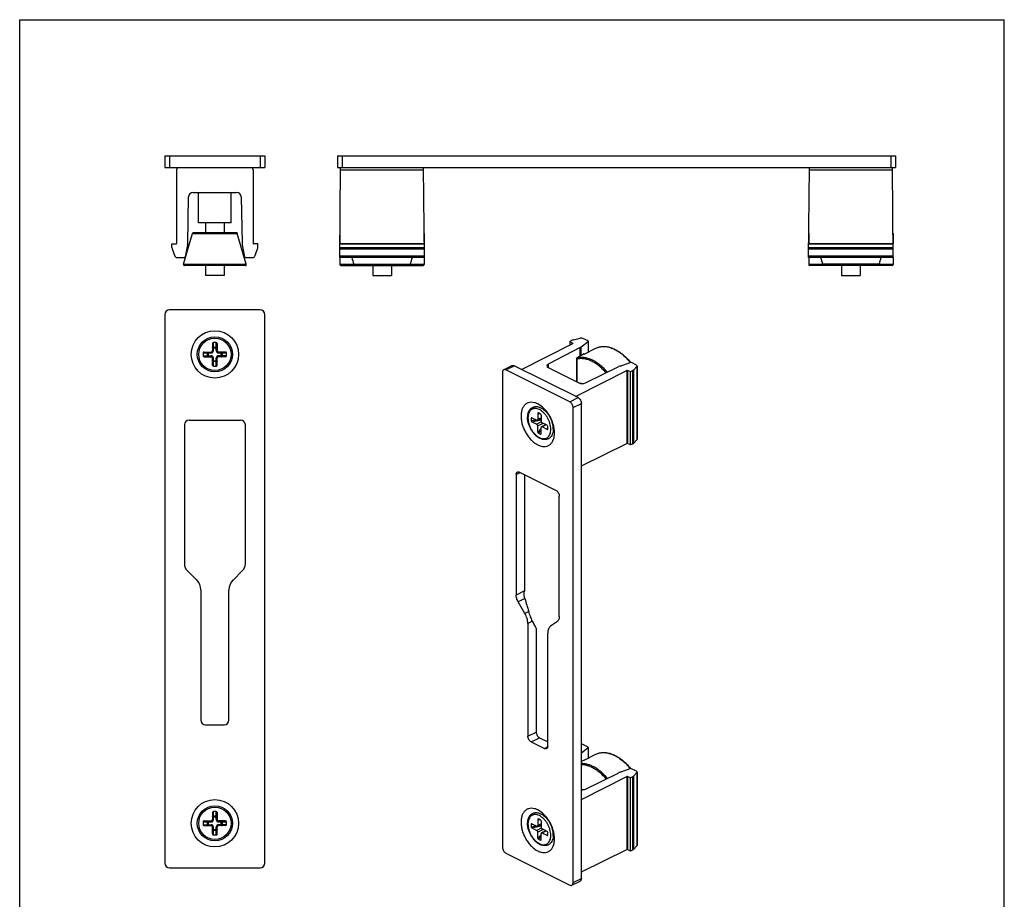
# Model space of a CAD drawing. Units: millimetres. Extents: x 0 to 210, y 0 to 297.
# Drawn here: x 0 to 210, y 109 to 297 of the extents above; entities that cross this region are included whole.
import ezdxf

# ---------------------------------------------------------------- set-up
doc = ezdxf.new("R2010")
doc.units = ezdxf.units.MM

msp = doc.modelspace()

# ---------------------------------------------------------------- linework, layer by layer
at = {"color": 7}
for p, q in [((0, 0), (0, 297)), ((0, 297), (210.01, 297)), ((30.98, 267.97), (30.98, 265.47)), ((30.98, 267.97), (52.28, 267.97)), ((52.28, 267.97), (52.28, 265.47)), ((67.79, 267.97), (67.79, 265.47)), ((67.79, 267.97), (186.79, 267.97)), ((186.79, 267.97), (186.79, 265.47)), ((30.98, 265.47), (52.28, 265.47)), ((33.48, 264.97), (33.48, 249.27)), ((49.78, 264.97), (49.78, 249.27)), ((67.79, 265.47), (186.79, 265.47)), ((68.26, 246.27), (68.43, 265.47)), ((86.31, 246.27), (86.14, 265.47)), ((168.26, 246.27), (168.43, 265.47)), ((186.31, 246.27), (186.14, 265.47)), ((35.84, 249.35), (36.01, 259.19)), ((37.01, 260.17), (46.26, 260.17)), ((38.13, 253.67), (38.13, 260.17)), ((45.13, 253.67), (45.13, 260.17)), ((47.26, 259.19), (47.43, 249.35)), ((45.13, 253.67), (38.13, 253.67)), ((39.63, 253.67), (39.63, 251.57)), ((43.63, 253.67), (43.63, 251.57)), ((34.96, 244.83), (36.84, 251.43)), ((46.23, 251.57), (37.03, 251.57)), ((48.31, 244.83), (46.42, 251.43)), ((68.29, 251.37), (68.29, 249.27)), ((86.29, 251.37), (86.29, 249.27)), ((168.29, 251.37), (168.29, 249.27)), ((186.29, 251.37), (186.29, 249.27)), ((32.48, 248.45), (32.48, 249.17)), ((32.48, 249.17), (33.38, 249.17)), ((32.54, 248.11), (33.09, 246.6)), ((35.8, 249), (35.3, 246.44)), ((47.47, 249), (47.96, 246.44)), ((50.78, 249.17), (49.88, 249.17)), ((50.17, 246.6), (50.72, 248.11)), ((50.78, 248.45), (50.78, 249.17)), ((68.29, 249.17), (86.29, 249.17)), ((168.29, 249.17), (186.29, 249.17)), ((33.56, 246.27), (35.1, 246.27)), ((48.16, 246.27), (49.7, 246.27)), ((86.31, 246.27), (68.26, 246.27)), ((68.29, 246.27), (68.29, 244.77)), ((86.29, 246.27), (86.29, 244.77)), ((186.31, 246.27), (168.26, 246.27)), ((168.29, 246.27), (168.29, 244.77)), ((186.29, 246.27), (186.29, 244.77)), ((48.12, 244.57), (35.15, 244.57)), ((39.63, 244.57), (39.63, 242.47)), ((43.63, 244.57), (43.63, 242.47)), ((68.49, 244.57), (86.09, 244.57)), ((75.29, 244.57), (75.29, 242.47)), ((79.29, 244.57), (79.29, 242.47)), ((186.09, 244.57), (168.49, 244.57)), ((175.29, 244.57), (175.29, 242.47)), ((179.29, 244.57), (179.29, 242.47)), ((43.63, 242.47), (39.63, 242.47)), ((75.29, 242.47), (79.29, 242.47)), ((175.29, 242.47), (179.29, 242.47)), ((30.98, 234.12), (30.98, 117.12)), ((51.28, 235.12), (31.98, 235.12)), ((52.28, 117.12), (52.28, 234.12)), ((118.12, 228.73), (119.57, 229.08)), ((121.23, 228.48), (120.13, 229.03)), ((41.13, 227.91), (41.13, 226.42)), ((41.93, 228.12), (41.33, 228.12)), ((42.13, 227.91), (42.13, 226.42)), ((107.05, 222.4), (117.96, 227.97)), ((119.57, 227.11), (112.73, 223.5)), ((117.83, 228.62), (117.32, 228.36)), ((117.32, 228.36), (117.32, 227.65)), ((117.32, 228.36), (117.96, 228.04)), ((119.79, 227.25), (121.25, 228.35)), ((120.39, 225.69), (122.88, 226.94)), ((121.28, 228.41), (121.28, 226.14)), ((39.13, 225.92), (39.13, 225.32)), ((39.35, 226.12), (40.83, 226.12)), ((39.35, 225.12), (40.83, 225.12)), ((41.13, 223.34), (41.13, 224.82)), ((42.13, 223.34), (42.13, 224.82)), ((43.92, 226.12), (42.43, 226.12)), ((43.92, 225.12), (42.43, 225.12)), ((44.13, 225.32), (44.13, 225.92)), ((118.78, 224.75), (118.78, 219.77)), ((41.33, 223.12), (41.93, 223.12)), ((103.23, 222.35), (104.99, 223.24)), ((119.09, 216.39), (105.44, 223.21)), ((112.74, 222.79), (119.28, 219.52)), ((120.68, 219.52), (127.77, 223.01)), ((128.04, 223.13), (130.2, 223.88)), ((131.55, 223.32), (130.46, 223.87)), ((131.65, 223.04), (130.97, 222.3)), ((131.7, 223.14), (131.7, 207.51)), ((102.97, 221.81), (102.97, 120.49)), ((117.32, 215.5), (103.67, 222.32)), ((118.58, 216.64), (129.48, 222.21)), ((130.26, 221.89), (129.62, 222.21)), ((130.77, 222.15), (130.26, 221.89)), ((130.26, 206.3), (130.26, 221.89)), ((111.21, 214.61), (110.5, 215.06)), ((118.03, 112.96), (118.03, 214.28)), ((119.8, 113.84), (119.8, 215.17)), ((110.5, 213.02), (110.5, 211.73)), ((111.06, 212.92), (110.64, 213.13)), ((111.2, 212.66), (111.2, 211.38)), ((111.73, 213.89), (112.43, 213.36)), ((112.01, 213.68), (112.13, 213.74)), ((35.13, 210.62), (35.13, 180.95)), ((36.13, 211.62), (47.13, 211.62)), ((48.13, 180.95), (48.13, 210.62)), ((109.08, 212.01), (109.08, 211.49)), ((109.24, 212.1), (110.29, 211.58)), ((109.24, 211.24), (110.29, 210.71)), ((111.2, 211.96), (110.42, 211.57)), ((110.5, 209.06), (110.5, 210.35)), ((112.21, 210.62), (111.28, 210.16)), ((112.47, 210.49), (111.42, 211.01)), ((112.47, 209.62), (111.42, 210.15)), ((112.62, 209.72), (112.62, 210.24)), ((113.8, 209.75), (113.8, 210.63)), ((113.8, 210.1), (113.92, 210.16)), ((110.64, 208.8), (111.06, 208.59)), ((111.2, 208.71), (111.2, 209.99)), ((119.8, 201.88), (129.48, 206.62)), ((130.26, 206.3), (129.62, 206.62)), ((130.77, 206.55), (130.26, 206.3)), ((131.65, 207.41), (130.97, 206.69)), ((105.9, 199.99), (105.9, 174.3)), ((106.61, 200.51), (114.39, 196.62)), ((107.67, 199.98), (107.67, 175.27)), ((115.09, 169.7), (115.09, 195.4)), ((37.75, 177.5), (35.72, 179.54)), ((47.55, 179.54), (45.51, 177.5)), ((38.63, 175.38), (38.63, 147.62)), ((44.63, 147.62), (44.63, 175.38)), ((107.75, 170.38), (106.32, 172.87)), ((107.74, 173.54), (107.73, 173.57)), ((108.38, 168.23), (108.38, 144.2)), ((114.68, 168.68), (113.24, 167.64)), ((110.14, 167.26), (110.14, 145.08)), ((112.62, 142.08), (112.62, 166.11)), ((39.63, 146.62), (43.63, 146.62)), ((109.08, 142.98), (111.91, 141.56)), ((110.85, 143.86), (112.62, 142.98)), ((119.8, 140.65), (121.25, 141.75)), ((121.23, 141.88), (120.13, 142.43)), ((121.28, 141.81), (121.28, 139.54)), ((120.39, 139.09), (122.88, 140.34)), ((128.04, 136.52), (130.2, 137.27)), ((131.55, 136.72), (130.46, 137.26)), ((131.7, 136.54), (131.7, 120.91)), ((119.8, 130.66), (129.48, 135.61)), ((120.68, 132.92), (127.77, 136.41)), ((130.26, 135.29), (129.62, 135.61)), ((130.77, 135.55), (130.26, 135.29)), ((130.26, 119.7), (130.26, 135.29)), ((131.65, 136.43), (130.97, 135.7)), ((41.93, 128.12), (41.33, 128.12)), ((111.21, 128.01), (110.5, 128.46)), ((39.35, 126.12), (40.83, 126.12)), ((41.13, 127.91), (41.13, 126.42)), ((42.13, 127.91), (42.13, 126.42)), ((43.92, 126.12), (42.43, 126.12)), ((110.5, 126.41), (110.5, 125.13)), ((111.06, 126.32), (110.64, 126.53)), ((111.2, 126.06), (111.2, 124.78)), ((111.73, 127.29), (112.43, 126.76)), ((112.01, 127.08), (112.13, 127.14)), ((39.13, 125.92), (39.13, 125.32)), ((39.35, 125.12), (40.83, 125.12)), ((41.13, 123.34), (41.13, 124.82)), ((42.13, 123.34), (42.13, 124.82)), ((43.92, 125.12), (42.43, 125.12)), ((44.13, 125.32), (44.13, 125.92)), ((109.08, 125.4), (109.08, 124.88)), ((109.24, 125.5), (110.29, 124.98)), ((109.24, 124.63), (110.29, 124.11)), ((111.2, 125.36), (110.42, 124.97)), ((112.21, 124.01), (111.28, 123.55)), ((112.47, 123.89), (111.42, 124.41)), ((113.8, 123.15), (113.8, 124.03)), ((41.33, 123.12), (41.93, 123.12)), ((110.5, 122.46), (110.5, 123.74)), ((110.64, 122.2), (111.06, 121.99)), ((111.2, 122.11), (111.2, 123.39)), ((112.47, 123.02), (111.42, 123.54)), ((112.62, 123.12), (112.62, 123.64)), ((113.8, 123.5), (113.92, 123.56)), ((119.8, 115.28), (129.48, 120.02)), ((130.26, 119.7), (129.62, 120.02)), ((130.77, 119.95), (130.26, 119.7)), ((131.65, 120.81), (130.97, 120.09)), ((103.67, 119.27), (117.32, 112.44)), ((31.98, 116.12), (51.28, 116.12)), ((117.77, 112.42), (119.54, 113.3))]:
    msp.add_line(p, q, dxfattribs=at)
at = {"color": 0}
msp.add_line((210.01, 0), (210.01, 297), dxfattribs=at)
at = {"color": 9}
for p, q in [((31.98, 267.97), (31.98, 265.47)), ((51.28, 267.97), (51.28, 265.47)), ((68.79, 267.97), (68.79, 265.47)), ((185.79, 267.97), (185.79, 265.47)), ((68.42, 264.97), (86.15, 264.97)), ((168.42, 264.97), (186.15, 264.97)), ((36.83, 251.37), (46.44, 251.37)), ((68.29, 251.37), (68.3, 251.37)), ((86.27, 251.37), (86.29, 251.37)), ((168.29, 251.37), (168.3, 251.37)), ((186.27, 251.37), (186.29, 251.37)), ((68.28, 248.45), (86.29, 248.45)), ((68.28, 248.11), (86.29, 248.11)), ((68.29, 249.27), (86.28, 249.27)), ((168.28, 248.45), (186.29, 248.45)), ((168.28, 248.11), (186.29, 248.11)), ((168.29, 249.27), (186.28, 249.27)), ((86.31, 246.6), (68.26, 246.6)), ((186.31, 246.6), (168.26, 246.6)), ((48.32, 244.77), (34.95, 244.77)), ((71.26, 244.77), (68.29, 244.77)), ((71.25, 244.83), (83.32, 244.83)), ((86.29, 244.77), (83.31, 244.77)), ((171.26, 244.77), (168.29, 244.77)), ((183.32, 244.83), (171.25, 244.83)), ((186.29, 244.77), (183.31, 244.77)), ((41.13, 226.99), (42.13, 226.99)), ((41.33, 226.42), (41.33, 228.12)), ((41.33, 227.17), (41.93, 227.17)), ((41.93, 226.42), (41.93, 228.12)), ((117.96, 228.04), (117.96, 227.97)), ((119.57, 225.25), (119.57, 227.11)), ((119.79, 225.37), (119.79, 227.25)), ((121.25, 228.35), (121.25, 226.12)), ((39.13, 225.92), (40.83, 225.92)), ((39.13, 225.32), (40.83, 225.32)), ((40.08, 225.32), (40.08, 225.92)), ((40.27, 225.12), (40.27, 226.12)), ((40.83, 225.92), (40.83, 226.12)), ((40.83, 225.32), (40.83, 225.12)), ((41.33, 226.42), (41.13, 226.42)), ((41.33, 224.82), (41.13, 224.82)), ((41.33, 223.12), (41.33, 224.82)), ((41.93, 226.42), (42.13, 226.42)), ((41.93, 223.12), (41.93, 224.82)), ((41.93, 224.82), (42.13, 224.82)), ((42.43, 225.92), (42.43, 226.12)), ((42.43, 225.92), (44.13, 225.92)), ((42.43, 225.32), (42.43, 225.12)), ((44.13, 225.32), (42.43, 225.32)), ((43, 225.12), (43, 226.12)), ((43.18, 225.92), (43.18, 225.32)), ((41.13, 224.26), (42.13, 224.26)), ((41.93, 224.07), (41.33, 224.07)), ((103.67, 222.32), (105.44, 223.21)), ((112.73, 223.5), (112.73, 222.8)), ((118.84, 224.61), (118.84, 219.74)), ((131.65, 223.04), (131.65, 207.41)), ((129.48, 222.21), (129.48, 206.62)), ((129.62, 222.21), (129.62, 206.62)), ((130.77, 206.55), (130.77, 222.15)), ((130.97, 206.69), (130.97, 222.3)), ((117.32, 215.5), (119.09, 216.39)), ((118.03, 214.28), (119.8, 215.17)), ((110.5, 213.02), (110.88, 213.01)), ((109.08, 212.01), (109.33, 212.06)), ((109.08, 211.49), (110.06, 211.69)), ((109.24, 211.24), (111.2, 211.64)), ((111.25, 211.2), (110.29, 210.71)), ((111.2, 212.09), (110.5, 211.73)), ((111.62, 210.91), (110.5, 210.35)), ((111.07, 211.9), (111.2, 211.92)), ((112.28, 210.58), (111.42, 210.15)), ((111.87, 210.45), (112.05, 210.63)), ((112.05, 210.63), (112.05, 210.69)), ((110.5, 209.06), (111.2, 209.78)), ((110.64, 208.8), (111.2, 209.37)), ((111.06, 208.59), (111.2, 208.73)), ((112.47, 209.62), (112.62, 209.81)), ((105.9, 199.99), (106.77, 200.43)), ((107.65, 175.17), (105.9, 174.3)), ((107.73, 173.57), (106.32, 172.87)), ((108.57, 170.79), (107.75, 170.38)), ((109.38, 168.74), (108.38, 168.23)), ((108.38, 144.2), (110.14, 145.08)), ((109.08, 142.98), (110.85, 143.86)), ((111.91, 141.56), (112.6, 141.9)), ((121.25, 141.75), (121.25, 139.52)), ((129.48, 135.61), (129.48, 120.02)), ((129.62, 135.61), (129.62, 120.02)), ((130.77, 119.95), (130.77, 135.55)), ((130.97, 120.09), (130.97, 135.7)), ((131.65, 136.43), (131.65, 120.81)), ((41.33, 126.42), (41.33, 128.12)), ((41.93, 126.42), (41.93, 128.12)), ((40.27, 125.12), (40.27, 126.12)), ((40.83, 125.92), (40.83, 126.12)), ((41.13, 126.99), (42.13, 126.99)), ((41.33, 126.42), (41.13, 126.42)), ((41.33, 127.17), (41.93, 127.17)), ((41.93, 126.42), (42.13, 126.42)), ((42.43, 125.92), (42.43, 126.12)), ((43, 125.12), (43, 126.12)), ((110.5, 126.41), (110.88, 126.41)), ((39.13, 125.92), (40.83, 125.92)), ((39.13, 125.32), (40.83, 125.32)), ((40.08, 125.32), (40.08, 125.92)), ((40.83, 125.32), (40.83, 125.12)), ((41.33, 124.82), (41.13, 124.82)), ((41.13, 124.26), (42.13, 124.26)), ((41.33, 123.12), (41.33, 124.82)), ((41.93, 124.07), (41.33, 124.07)), ((41.93, 124.82), (42.13, 124.82)), ((41.93, 123.12), (41.93, 124.82)), ((42.43, 125.92), (44.13, 125.92)), ((44.13, 125.32), (42.43, 125.32)), ((42.43, 125.32), (42.43, 125.12)), ((43.18, 125.92), (43.18, 125.32)), ((109.08, 125.4), (109.33, 125.45)), ((109.08, 124.88), (110.06, 125.09)), ((109.24, 124.63), (111.2, 125.04)), ((111.25, 124.59), (110.29, 124.11)), ((111.2, 125.48), (110.5, 125.13)), ((111.62, 124.31), (110.5, 123.74)), ((111.07, 125.29), (111.2, 125.32)), ((112.28, 123.98), (111.42, 123.54)), ((111.87, 123.85), (112.05, 124.03)), ((112.05, 124.03), (112.05, 124.09)), ((110.5, 122.46), (111.2, 123.17)), ((110.64, 122.2), (111.2, 122.77)), ((111.06, 121.99), (111.2, 122.13)), ((112.47, 123.02), (112.62, 123.21)), ((118.03, 112.96), (119.8, 113.84))]:
    msp.add_line(p, q, dxfattribs=at)
at = {"color": 7}
for centre, radius in [((41.63, 225.62), 5.05), ((41.63, 225.62), 3.75), ((41.63, 125.62), 5.05), ((41.63, 125.62), 3.75)]:
    msp.add_circle(centre, radius, dxfattribs=at)
at = {"color": 9}
for centre in [(41.63, 225.62), (41.63, 125.62)]:
    msp.add_circle(centre, 3.45, dxfattribs=at)
at = {"color": 7}
for centre, radius, start, end in [((33.98, 264.97), 0.5, 90, 180), ((49.28, 264.97), 0.5, 0, 90), ((37.01, 259.17), 1, 90, 179), ((46.26, 259.17), 1, 1, 90), ((37.03, 251.37), 0.2, 90, 164.0546), ((46.23, 251.37), 0.2, 15.9454, 90), ((68.49, 251.37), 0.2, 155.5857, 180), ((86.09, 251.37), 0.2, 0, 24.4143), ((168.49, 251.37), 0.2, 155.5857, 180), ((186.09, 251.37), 0.2, 0, 24.4143), ((33.48, 248.45), 1, 180, 200), ((33.38, 249.27), 0.1, 270, 0), ((33.84, 249.38), 2, 349, 359), ((49.43, 249.38), 2, 181, 191), ((49.88, 249.27), 0.1, 180, 270), ((49.78, 248.45), 1, 340, 0), ((33.56, 246.77), 0.5, 200, 270), ((35.1, 246.47), 0.2, 270, 349), ((48.16, 246.47), 0.2, 191, 270), ((49.7, 246.77), 0.5, 270, 340), ((35.15, 244.77), 0.2, 164.0546, 270), ((48.12, 244.77), 0.2, 270, 15.9454), ((68.49, 244.77), 0.2, 180, 270), ((71.08, 244.77), 0.182, 0.0171, 17.6233), ((83.49, 244.77), 0.183, 162.4255, 179.9342), ((86.09, 244.77), 0.2, 270, 0), ((168.49, 244.77), 0.2, 180, 270), ((171.08, 244.77), 0.182, 0.0171, 17.6233), ((183.49, 244.77), 0.183, 162.4255, 179.9342), ((186.09, 244.77), 0.2, 270, 0), ((31.98, 234.12), 1, 90, 180), ((51.28, 234.12), 1, 0, 90), ((40.83, 226.42), 0.3, 270, 0), ((40.83, 224.82), 0.3, 0, 90), ((42.43, 226.42), 0.3, 180, 270), ((42.43, 224.82), 0.3, 90, 180), ((120.08, 215.71), 13.09, 38.7388, 38.9288), ((111.58, 212.69), 1.27, 83.3101, 86.3354), ((111.57, 212.62), 1.34, 80.2218, 83.3081), ((112.4, 213.06), 0.774, 116.5751, 123.6002), ((112.4, 213.07), 0.769, 113.1284, 116.5621), ((112.4, 213.07), 0.77, 112.5853, 113.1281), ((36.13, 210.62), 1, 90, 180), ((47.13, 210.62), 1, 0, 90), ((113.54, 210.78), 0.772, 289.5271, 296.551), ((113.54, 210.78), 0.77, 296.5646, 300.1414), ((112.77, 210.34), 1.24, 325.8378, 328.3435), ((112.73, 210.36), 1.29, 328.3429, 330.4511), ((37.13, 180.95), 2, 180, 225), ((46.13, 180.95), 2, 315, 0), ((35.63, 175.38), 3, 0, 45), ((47.63, 175.38), 3, 135, 180), ((115.94, 173.62), 8.43, 168.6571, 170.5483), ((862.82, 400.27), 788.38, 196.71338, 196.92211), ((39.63, 147.62), 1, 180, 270), ((43.63, 147.62), 1, 270, 0), ((120.08, 129.1), 13.09, 38.7388, 38.9288), ((40.83, 126.42), 0.3, 270, 0), ((42.43, 126.42), 0.3, 180, 270), ((111.58, 126.08), 1.27, 83.3101, 86.3354), ((111.57, 126.01), 1.34, 80.2218, 83.3081), ((112.4, 126.46), 0.774, 116.5751, 123.6002), ((112.4, 126.47), 0.769, 113.1284, 116.5621), ((112.4, 126.47), 0.77, 112.5853, 113.1281), ((40.83, 124.82), 0.3, 0, 90), ((42.43, 124.82), 0.3, 90, 180), ((113.54, 124.18), 0.772, 289.5271, 296.551), ((112.77, 123.73), 1.24, 325.8378, 328.3435), ((112.73, 123.76), 1.29, 328.3429, 330.4511), ((113.54, 124.18), 0.77, 296.5646, 300.1414), ((31.98, 117.12), 1, 180, 270), ((51.28, 117.12), 1, 270, 0)]:
    msp.add_arc(centre, radius, start, end, dxfattribs=at)
at = {"color": 9}
for centre, start, end in [((40.83, 226.42), 270, 0), ((40.83, 224.82), 0, 90), ((42.43, 226.42), 180, 270), ((42.43, 224.82), 90, 180), ((40.83, 126.42), 270, 0), ((42.43, 126.42), 180, 270), ((40.83, 124.82), 0, 90), ((42.43, 124.82), 90, 180)]:
    msp.add_arc(centre, 0.5, start, end, dxfattribs=at)
at = {"color": 7}
for centre, major_axis, ratio, start_param, end_param in [((77.29, 268.2), (0, 31.5), 0.285714, -3.942436, -3.87648), ((77.29, 268.2), (0, 31.5), 0.285714, -2.406706, -2.340749), ((177.29, 268.2), (0, 31.5), 0.285714, -3.942436, -3.87648), ((177.29, 268.2), (0, 31.5), 0.285714, -2.406706, -2.340749), ((119.78, 228.85), (0.5, 0.004), 0.505325, 0.781772, 2.003502), ((41.33, 227.91), (0, 0.217), 0.923077, 0, 1.570796), ((41.93, 227.91), (0, 0.217), 0.923077, -1.570796, 0), ((118.54, 228.27), (1, 0.007), 0.505325, 2.003502, 2.352568), ((117.89, 228.01), (0.1, 0.0007), 0.505325, 5.494161, 7.064957), ((118.13, 227.81), (2, 0.01), 0.505325, -0.771571, -0.597039), ((121.08, 228.41), (0.2, 0.001), 0.505325, -0.597039, 0.781772), ((39.35, 225.92), (0.217, 0), 0.923077, 1.570796, 3.141593), ((39.35, 225.32), (0.217, 0), 0.923077, -3.141593, -1.570796), ((43.92, 225.92), (0.217, 0), 0.923077, 0, 1.570796), ((43.92, 225.32), (0.217, 0), 0.923077, -1.570796, 0), ((110.34, 210.61), (15.39, 15.83), 0.254447, 0.629848, 0.751444), ((41.33, 223.34), (0, 0.217), 0.923077, -4.712389, -3.141593), ((41.93, 223.34), (0, 0.217), 0.923077, -3.141593, -1.570796), ((113.45, 223.15), (1, 0.007), 0.505325, 2.370021, 3.923364), ((129.16, 222.29), (2, 0.01), 0.505325, 2.160582, 2.335115), ((130.32, 223.79), (0.2, 0.001), 0.505325, 0.781772, 2.160582), ((131.2, 223.14), (0.5, 0.004), 0.505325, -0.439959, 0.781772), ((129.55, 222.17), (0.1, 0.0007), 0.505325, 0.781772, 2.352568), ((130.07, 222.51), (1, 0.007), 0.505325, -0.789025, -0.439959), ((119.99, 219.88), (1, 0.007), 0.505325, -2.359821, -0.806478), ((109.24, 211.93), (-0.107, 0.177), 0.617949, 5.510215, 7.081012), ((110.64, 212.95), (-0.08, 0.195), 0.598738, 5.681409, 7.252205), ((111.06, 212.73), (-0.08, 0.195), 0.598738, -2.172573, -0.601776), ((109.24, 211.41), (-0.107, 0.177), 0.617949, 0.797826, 2.368623), ((112.47, 210.31), (-0.107, 0.177), 0.617949, -2.343766, -0.77297), ((110.64, 208.99), (-0.08, 0.195), 0.598738, 0.96902, 2.539816), ((111.06, 208.78), (-0.08, 0.195), 0.598738, -3.743369, -2.172573), ((112.47, 209.8), (-0.107, 0.177), 0.617949, -3.914563, -2.343766), ((129.55, 206.59), (0.1, -0.0007), 0.494637, 0.788898, 2.359694), ((130.07, 206.91), (1, -0.007), 0.494637, -0.781899, -0.432833), ((131.2, 207.51), (0.5, -0.004), 0.494637, -0.432833, 0.003552), ((119.78, 142.24), (0.5, 0.004), 0.505325, 0.781772, 1.536094), ((121.08, 141.81), (0.2, 0.001), 0.505325, -0.597039, 0.781772), ((110.34, 124), (15.39, 15.83), 0.254447, 0.629848, 0.678281), ((129.16, 135.69), (2, 0.01), 0.505325, 2.160582, 2.335115), ((130.32, 137.19), (0.2, 0.001), 0.505325, 0.781772, 2.160582), ((131.2, 136.54), (0.5, 0.004), 0.505325, -0.439959, 0.781772), ((129.55, 135.57), (0.1, 0.0007), 0.505325, 0.781772, 2.352568), ((130.07, 135.9), (1, 0.007), 0.505325, -0.789025, -0.439959), ((119.99, 133.28), (1, 0.007), 0.505325, -1.770989, -0.806478), ((41.33, 127.91), (0, 0.217), 0.923077, 0, 1.570796), ((41.93, 127.91), (0, 0.217), 0.923077, -1.570796, 0), ((39.35, 125.92), (0.217, 0), 0.923077, 1.570796, 3.141593), ((43.92, 125.92), (0.217, 0), 0.923077, 0, 1.570796), ((110.64, 126.34), (-0.08, 0.195), 0.598738, 5.681409, 7.252205), ((111.06, 126.13), (-0.08, 0.195), 0.598738, -2.172573, -0.601776), ((39.35, 125.32), (0.217, 0), 0.923077, -3.141593, -1.570796), ((43.92, 125.32), (0.217, 0), 0.923077, -1.570796, 0), ((109.24, 125.33), (-0.107, 0.177), 0.617949, 5.510215, 7.081012), ((109.24, 124.81), (-0.107, 0.177), 0.617949, 0.797826, 2.368623), ((41.33, 123.34), (0, 0.217), 0.923077, -4.712389, -3.141593), ((41.93, 123.34), (0, 0.217), 0.923077, -3.141593, -1.570796), ((110.64, 122.39), (-0.08, 0.195), 0.598738, 0.96902, 2.539816), ((111.06, 122.18), (-0.08, 0.195), 0.598738, -3.743369, -2.172573), ((112.47, 123.71), (-0.107, 0.177), 0.617949, -2.343766, -0.77297), ((112.47, 123.19), (-0.107, 0.177), 0.617949, -3.914563, -2.343766), ((129.55, 119.98), (0.1, -0.0007), 0.494637, 0.788898, 2.359694), ((130.07, 120.3), (1, -0.007), 0.494637, -0.781899, -0.432833), ((131.2, 120.91), (0.5, -0.004), 0.494637, -0.432833, 0.003552)]:
    msp.add_ellipse(centre, major_axis=major_axis, ratio=ratio, start_param=start_param, end_param=end_param, dxfattribs=at)
for points, knots in [([(71.34, 244.57), (71.33, 244.57), (71.32, 244.58), (71.31, 244.59), (71.29, 244.61), (71.28, 244.63), (71.27, 244.66), (71.26, 244.71), (71.26, 244.75), (71.26, 244.77)], [0, 0, 0, 0, 0.066064, 0.143888, 0.24034, 0.358066, 0.496493, 0.653029, 1, 1, 1, 1]), ([(83.23, 244.57), (83.24, 244.57), (83.25, 244.58), (83.26, 244.59), (83.28, 244.61), (83.29, 244.63), (83.3, 244.66), (83.31, 244.71), (83.31, 244.75), (83.31, 244.77)], [0, 0, 0, 0, 0.066064, 0.143888, 0.24034, 0.358066, 0.496493, 0.653029, 1, 1, 1, 1]), ([(171.34, 244.57), (171.33, 244.57), (171.32, 244.58), (171.31, 244.59), (171.29, 244.61), (171.28, 244.63), (171.27, 244.66), (171.26, 244.71), (171.26, 244.75), (171.26, 244.77)], [0, 0, 0, 0, 0.066064, 0.143888, 0.24034, 0.358066, 0.496493, 0.653029, 1, 1, 1, 1]), ([(183.23, 244.57), (183.24, 244.57), (183.25, 244.58), (183.26, 244.59), (183.28, 244.61), (183.29, 244.63), (183.3, 244.66), (183.31, 244.71), (183.31, 244.75), (183.31, 244.77)], [0, 0, 0, 0, 0.066064, 0.143888, 0.24034, 0.358066, 0.496493, 0.653029, 1, 1, 1, 1]), ([(122.88, 226.94), (123.01, 227), (123.28, 227.12), (123.7, 227.24), (124.15, 227.31), (124.77, 227.33), (125.58, 227.23), (126.56, 226.92), (127.54, 226.41), (128.51, 225.74), (129.43, 224.91), (130, 224.27), (130.27, 223.94)], [0, 0, 0, 0, 0.050893, 0.102203, 0.154333, 0.207652, 0.318954, 0.438186, 0.566273, 0.703216, 0.848249, 1, 1, 1, 1]), ([(118.81, 224.82), (118.8, 224.81), (118.79, 224.79), (118.78, 224.76), (118.78, 224.75)], [0, 0, 0, 0, 0.491719, 1, 1, 1, 1]), ([(118.78, 224.75), (118.78, 224.73), (118.79, 224.68), (118.82, 224.64), (118.84, 224.61)], [0, 0, 0, 0, 0.231529, 1, 1, 1, 1]), ([(118.81, 224.82), (118.81, 224.82), (118.82, 224.83), (118.83, 224.84), (118.84, 224.84)], [0, 0, 0, 0, 0.277681, 1, 1, 1, 1]), ([(104.99, 223.24), (105.06, 223.27), (105.22, 223.3), (105.37, 223.25), (105.44, 223.21)], [0, 0, 0, 0, 0.463671, 1, 1, 1, 1]), ([(103.23, 222.35), (103.19, 222.33), (103.11, 222.27), (103.03, 222.15), (102.98, 221.99), (102.97, 221.87), (102.97, 221.81)], [0, 0, 0, 0, 0.217167, 0.45035, 0.710424, 1, 1, 1, 1]), ([(103.67, 222.32), (103.6, 222.36), (103.45, 222.41), (103.29, 222.39), (103.23, 222.35)], [0, 0, 0, 0, 0.536329, 1, 1, 1, 1]), ([(119.41, 219.48), (119.53, 219.49), (119.77, 219.48), (120.02, 219.43), (120.14, 219.39)], [0, 0, 0, 0, 0.484153, 1, 1, 1, 1]), ([(119.09, 216.39), (119.19, 216.33), (119.38, 216.18), (119.6, 215.89), (119.75, 215.54), (119.8, 215.29), (119.8, 215.17)], [0, 0, 0, 0, 0.229704, 0.488217, 0.753177, 1, 1, 1, 1]), ([(110.5, 215.06), (110.28, 215.17), (109.83, 215.34), (109.15, 215.44), (108.51, 215.35), (107.95, 215.06), (107.49, 214.6), (107.16, 214), (106.97, 213.27), (106.9, 212.45), (106.98, 211.56), (107.18, 210.64), (107.51, 209.73), (107.95, 208.85), (108.49, 208.04), (109.1, 207.33), (109.77, 206.74), (110.25, 206.43), (110.5, 206.31)], [0, 0, 0, 0, 0.057509, 0.109651, 0.157868, 0.204665, 0.252958, 0.305215, 0.362876, 0.42631, 0.495024, 0.567905, 0.643431, 0.719848, 0.795328, 0.868116, 0.936715, 1, 1, 1, 1]), ([(108.33, 212.19), (108.33, 212.42), (108.36, 212.76), (108.47, 213.19), (108.59, 213.49), (108.74, 213.75), (108.92, 213.98), (109.14, 214.18), (109.38, 214.33), (109.65, 214.43), (109.94, 214.49), (110.23, 214.5), (110.53, 214.46), (110.84, 214.38), (111.25, 214.21), (111.54, 214.03), (111.73, 213.89)], [0, 0, 0, 0, 0.138999, 0.204289, 0.266943, 0.32732, 0.385903, 0.443266, 0.500008, 0.556756, 0.614113, 0.672697, 0.733071, 0.795724, 0.861017, 1, 1, 1, 1]), ([(114.07, 208.9), (114.07, 209.43), (113.91, 210.53), (113.32, 212.09), (112.42, 213.51), (111.64, 214.3), (111.21, 214.61)], [0, 0, 0, 0, 0.240923, 0.499985, 0.759057, 1, 1, 1, 1]), ([(118.03, 214.28), (118.03, 214.4), (117.99, 214.65), (117.84, 215), (117.61, 215.3), (117.42, 215.45), (117.32, 215.5)], [0, 0, 0, 0, 0.246823, 0.511783, 0.770296, 1, 1, 1, 1]), ([(113.8, 209.75), (113.8, 209.55), (113.77, 209.15), (113.62, 208.59), (113.4, 208.19), (113.17, 207.92), (112.98, 207.76), (112.77, 207.62), (112.53, 207.53), (112.29, 207.46), (111.94, 207.43), (111.49, 207.48), (110.95, 207.68), (110.43, 208), (109.93, 208.43), (109.48, 208.94), (109.08, 209.53), (108.76, 210.17), (108.52, 210.84), (108.36, 211.52), (108.33, 211.97), (108.33, 212.19)], [0, 0, 0, 0, 0.062877, 0.121238, 0.175708, 0.20193, 0.227708, 0.253246, 0.278765, 0.30447, 0.330582, 0.384696, 0.442595, 0.504976, 0.571766, 0.642225, 0.715116, 0.788911, 0.861979, 0.932764, 1, 1, 1, 1]), ([(111.8, 213.94), (111.82, 213.93), (111.9, 213.92), (111.98, 213.89), (112.04, 213.87)], [0, 0, 0, 0, 0.243609, 1, 1, 1, 1]), ([(112.18, 213.69), (112.17, 213.69), (112.16, 213.69), (112.16, 213.69), (112.15, 213.68), (112.14, 213.68), (112.13, 213.68), (112.13, 213.68), (112.12, 213.68), (112.12, 213.68), (112.11, 213.68), (112.11, 213.68), (112.1, 213.68), (112.09, 213.68), (112.08, 213.68), (112.06, 213.67), (112.04, 213.67), (112.03, 213.67)], [0, 0, 0, 0, 0.125, 0.15625, 0.1875, 0.25, 0.3125, 0.34375, 0.375, 0.4375, 0.46875, 0.5, 0.53125, 0.5625, 0.625, 0.75, 1, 1, 1, 1]), ([(110.29, 211.58), (110.31, 211.57), (110.34, 211.56), (110.39, 211.56), (110.41, 211.57), (110.42, 211.57)], [0, 0, 0, 0, 0.534128, 0.772351, 1, 1, 1, 1]), ([(110.5, 210.35), (110.5, 210.38), (110.49, 210.46), (110.44, 210.56), (110.37, 210.65), (110.32, 210.7), (110.29, 210.71)], [0, 0, 0, 0, 0.246823, 0.511783, 0.770296, 1, 1, 1, 1]), ([(110.42, 211.57), (110.43, 211.58), (110.45, 211.59), (110.48, 211.63), (110.49, 211.68), (110.5, 211.71), (110.5, 211.73)], [0, 0, 0, 0, 0.217167, 0.45035, 0.710424, 1, 1, 1, 1]), ([(111.2, 211.38), (111.2, 211.34), (111.22, 211.27), (111.26, 211.16), (111.33, 211.07), (111.39, 211.03), (111.42, 211.01)], [0, 0, 0, 0, 0.246823, 0.511783, 0.770296, 1, 1, 1, 1]), ([(111.28, 210.16), (111.27, 210.15), (111.25, 210.13), (111.22, 210.09), (111.21, 210.05), (111.2, 210.01), (111.2, 209.99)], [0, 0, 0, 0, 0.217167, 0.45035, 0.710424, 1, 1, 1, 1]), ([(111.42, 210.15), (111.39, 210.16), (111.36, 210.17), (111.31, 210.17), (111.29, 210.16), (111.28, 210.16)], [0, 0, 0, 0, 0.534128, 0.772351, 1, 1, 1, 1]), ([(113.9, 210.22), (113.9, 210.22), (113.89, 210.21), (113.88, 210.2), (113.88, 210.19), (113.87, 210.19), (113.87, 210.19), (113.86, 210.18), (113.86, 210.18), (113.85, 210.17), (113.85, 210.17), (113.85, 210.17), (113.84, 210.16), (113.84, 210.16), (113.83, 210.15), (113.83, 210.15), (113.81, 210.13), (113.8, 210.13), (113.8, 210.12)], [0, 0, 0, 0, 0.125, 0.25, 0.3125, 0.34375, 0.375, 0.4375, 0.46875, 0.5, 0.53125, 0.5625, 0.625, 0.65625, 0.6875, 0.75, 0.875, 1, 1, 1, 1]), ([(110.5, 206.31), (110.72, 206.2), (111.16, 206.03), (111.85, 205.93), (112.49, 206.02), (113.05, 206.31), (113.5, 206.77), (113.83, 207.37), (114.03, 208.1), (114.07, 208.63), (114.07, 208.9)], [0, 0, 0, 0, 0.1349, 0.257209, 0.370313, 0.480085, 0.593366, 0.715946, 0.851202, 1, 1, 1, 1]), ([(113.97, 209.99), (113.96, 209.97), (113.93, 209.88), (113.89, 209.79), (113.85, 209.73)], [0, 0, 0, 0, 0.257845, 1, 1, 1, 1]), ([(105.9, 199.99), (105.9, 200.05), (105.91, 200.17), (105.96, 200.33), (106.04, 200.46), (106.12, 200.51), (106.16, 200.53)], [0, 0, 0, 0, 0.289576, 0.54965, 0.782833, 1, 1, 1, 1]), ([(106.16, 200.53), (106.23, 200.57), (106.38, 200.59), (106.53, 200.54), (106.61, 200.51)], [0, 0, 0, 0, 0.463671, 1, 1, 1, 1]), ([(114.39, 196.62), (114.49, 196.57), (114.68, 196.42), (114.9, 196.12), (115.05, 195.77), (115.09, 195.52), (115.09, 195.4)], [0, 0, 0, 0, 0.229704, 0.488217, 0.753177, 1, 1, 1, 1]), ([(107.73, 173.57), (107.7, 173.69), (107.58, 174.15), (107.56, 174.64), (107.62, 175)], [0, 0, 0, 0, 0.248906, 1, 1, 1, 1]), ([(106.32, 172.87), (106.19, 173.09), (105.98, 173.55), (105.9, 174.06), (105.9, 174.3)], [0, 0, 0, 0, 0.517782, 1, 1, 1, 1]), ([(108.38, 168.23), (108.38, 168.6), (108.25, 169.35), (107.95, 170.05), (107.75, 170.38)], [0, 0, 0, 0, 0.482218, 1, 1, 1, 1]), ([(109.38, 168.74), (109.22, 169.04), (108.93, 169.71), (108.69, 170.41), (108.57, 170.79)], [0, 0, 0, 0, 0.457388, 1, 1, 1, 1]), ([(115.09, 169.7), (115.09, 169.59), (115.08, 169.38), (115, 169.1), (114.87, 168.86), (114.75, 168.73), (114.68, 168.68)], [0, 0, 0, 0, 0.286104, 0.546355, 0.782168, 1, 1, 1, 1]), ([(113.24, 167.64), (113.14, 167.57), (112.96, 167.38), (112.76, 167.02), (112.64, 166.59), (112.62, 166.28), (112.62, 166.11)], [0, 0, 0, 0, 0.217832, 0.453645, 0.713896, 1, 1, 1, 1]), ([(110.14, 145.08), (110.14, 144.96), (110.19, 144.71), (110.34, 144.36), (110.56, 144.06), (110.75, 143.91), (110.85, 143.86)], [0, 0, 0, 0, 0.246823, 0.511783, 0.770296, 1, 1, 1, 1]), ([(109.08, 142.98), (108.98, 143.03), (108.79, 143.18), (108.57, 143.48), (108.42, 143.82), (108.38, 144.08), (108.38, 144.2)], [0, 0, 0, 0, 0.229704, 0.488217, 0.753177, 1, 1, 1, 1]), ([(112.36, 141.53), (112.3, 141.5), (112.14, 141.48), (111.99, 141.53), (111.91, 141.56)], [0, 0, 0, 0, 0.463671, 1, 1, 1, 1]), ([(112.62, 142.08), (112.62, 142.01), (112.61, 141.9), (112.56, 141.74), (112.48, 141.61), (112.4, 141.55), (112.36, 141.53)], [0, 0, 0, 0, 0.289576, 0.54965, 0.782833, 1, 1, 1, 1]), ([(122.88, 140.34), (123.01, 140.4), (123.28, 140.51), (123.7, 140.64), (124.15, 140.71), (124.77, 140.73), (125.58, 140.63), (126.56, 140.31), (127.54, 139.81), (128.51, 139.14), (129.43, 138.3), (130, 137.67), (130.27, 137.33)], [0, 0, 0, 0, 0.050893, 0.102203, 0.154333, 0.207652, 0.318954, 0.438186, 0.566273, 0.703216, 0.848249, 1, 1, 1, 1]), ([(119.79, 132.86), (119.82, 132.86), (119.94, 132.84), (120.05, 132.81), (120.14, 132.79)], [0, 0, 0, 0, 0.244296, 1, 1, 1, 1]), ([(110.5, 128.46), (110.28, 128.57), (109.83, 128.74), (109.15, 128.84), (108.51, 128.75), (107.95, 128.46), (107.49, 128), (107.16, 127.39), (106.97, 126.67), (106.9, 125.85), (106.98, 124.96), (107.18, 124.04), (107.51, 123.13), (107.95, 122.25), (108.49, 121.44), (109.1, 120.72), (109.77, 120.14), (110.25, 119.83), (110.5, 119.71)], [0, 0, 0, 0, 0.057509, 0.109651, 0.157868, 0.204665, 0.252958, 0.305215, 0.362876, 0.42631, 0.495024, 0.567905, 0.643431, 0.719848, 0.795328, 0.868116, 0.936715, 1, 1, 1, 1]), ([(108.33, 125.58), (108.33, 125.82), (108.36, 126.16), (108.47, 126.59), (108.59, 126.88), (108.74, 127.15), (108.92, 127.38), (109.14, 127.57), (109.38, 127.72), (109.65, 127.83), (109.94, 127.89), (110.23, 127.89), (110.53, 127.86), (110.84, 127.78), (111.25, 127.61), (111.54, 127.43), (111.73, 127.29)], [0, 0, 0, 0, 0.138999, 0.204289, 0.266943, 0.32732, 0.385903, 0.443266, 0.500008, 0.556756, 0.614113, 0.672697, 0.733071, 0.795724, 0.861017, 1, 1, 1, 1]), ([(114.07, 122.3), (114.07, 122.83), (113.91, 123.92), (113.32, 125.49), (112.42, 126.91), (111.64, 127.69), (111.21, 128.01)], [0, 0, 0, 0, 0.240923, 0.499985, 0.759057, 1, 1, 1, 1]), ([(111.8, 127.33), (111.82, 127.33), (111.9, 127.31), (111.98, 127.29), (112.04, 127.27)], [0, 0, 0, 0, 0.243609, 1, 1, 1, 1]), ([(112.18, 127.08), (112.17, 127.08), (112.16, 127.08), (112.16, 127.08), (112.15, 127.08), (112.14, 127.08), (112.13, 127.08), (112.13, 127.08), (112.12, 127.08), (112.12, 127.08), (112.11, 127.08), (112.11, 127.08), (112.1, 127.08), (112.09, 127.08), (112.08, 127.07), (112.06, 127.07), (112.04, 127.07), (112.03, 127.06)], [0, 0, 0, 0, 0.125, 0.15625, 0.1875, 0.25, 0.3125, 0.34375, 0.375, 0.4375, 0.46875, 0.5, 0.53125, 0.5625, 0.625, 0.75, 1, 1, 1, 1]), ([(113.8, 123.15), (113.8, 122.94), (113.77, 122.55), (113.62, 121.99), (113.4, 121.59), (113.17, 121.32), (112.98, 121.16), (112.77, 121.02), (112.53, 120.92), (112.29, 120.86), (111.94, 120.83), (111.49, 120.88), (110.95, 121.08), (110.43, 121.4), (109.93, 121.83), (109.48, 122.34), (109.08, 122.93), (108.76, 123.57), (108.52, 124.24), (108.36, 124.91), (108.33, 125.36), (108.33, 125.58)], [0, 0, 0, 0, 0.062877, 0.121238, 0.175708, 0.20193, 0.227708, 0.253246, 0.278765, 0.30447, 0.330582, 0.384696, 0.442595, 0.504976, 0.571766, 0.642225, 0.715116, 0.788911, 0.861979, 0.932764, 1, 1, 1, 1]), ([(110.29, 124.98), (110.31, 124.96), (110.34, 124.95), (110.39, 124.96), (110.41, 124.96), (110.42, 124.97)], [0, 0, 0, 0, 0.534128, 0.772351, 1, 1, 1, 1]), ([(110.5, 123.74), (110.5, 123.78), (110.49, 123.86), (110.44, 123.96), (110.37, 124.05), (110.32, 124.09), (110.29, 124.11)], [0, 0, 0, 0, 0.246823, 0.511783, 0.770296, 1, 1, 1, 1]), ([(110.42, 124.97), (110.43, 124.97), (110.45, 124.99), (110.48, 125.03), (110.49, 125.08), (110.5, 125.11), (110.5, 125.13)], [0, 0, 0, 0, 0.217167, 0.45035, 0.710424, 1, 1, 1, 1]), ([(111.2, 124.78), (111.2, 124.74), (111.22, 124.66), (111.26, 124.56), (111.33, 124.47), (111.39, 124.43), (111.42, 124.41)], [0, 0, 0, 0, 0.246823, 0.511783, 0.770296, 1, 1, 1, 1]), ([(110.5, 119.71), (110.72, 119.6), (111.16, 119.42), (111.85, 119.33), (112.49, 119.42), (113.05, 119.7), (113.5, 120.16), (113.83, 120.77), (114.03, 121.5), (114.07, 122.02), (114.07, 122.3)], [0, 0, 0, 0, 0.1349, 0.257209, 0.370313, 0.480085, 0.593366, 0.715946, 0.851202, 1, 1, 1, 1]), ([(111.28, 123.55), (111.27, 123.55), (111.25, 123.53), (111.22, 123.49), (111.21, 123.44), (111.2, 123.41), (111.2, 123.39)], [0, 0, 0, 0, 0.217167, 0.45035, 0.710424, 1, 1, 1, 1]), ([(111.42, 123.54), (111.39, 123.56), (111.36, 123.57), (111.31, 123.56), (111.29, 123.56), (111.28, 123.55)], [0, 0, 0, 0, 0.534128, 0.772351, 1, 1, 1, 1]), ([(113.9, 123.62), (113.9, 123.62), (113.89, 123.61), (113.88, 123.6), (113.88, 123.59), (113.87, 123.59), (113.87, 123.58), (113.86, 123.58), (113.86, 123.57), (113.85, 123.57), (113.85, 123.57), (113.85, 123.56), (113.84, 123.56), (113.84, 123.56), (113.83, 123.55), (113.83, 123.54), (113.81, 123.53), (113.8, 123.52), (113.8, 123.52)], [0, 0, 0, 0, 0.125, 0.25, 0.3125, 0.34375, 0.375, 0.4375, 0.46875, 0.5, 0.53125, 0.5625, 0.625, 0.65625, 0.6875, 0.75, 0.875, 1, 1, 1, 1]), ([(113.97, 123.39), (113.96, 123.37), (113.93, 123.28), (113.89, 123.19), (113.85, 123.12)], [0, 0, 0, 0, 0.257845, 1, 1, 1, 1]), ([(102.97, 120.49), (102.97, 120.37), (103.01, 120.12), (103.16, 119.77), (103.38, 119.47), (103.57, 119.32), (103.67, 119.27)], [0, 0, 0, 0, 0.246823, 0.511783, 0.770296, 1, 1, 1, 1]), ([(119.8, 113.84), (119.8, 113.78), (119.79, 113.66), (119.74, 113.51), (119.65, 113.38), (119.58, 113.32), (119.54, 113.3)], [0, 0, 0, 0, 0.289576, 0.54965, 0.782833, 1, 1, 1, 1]), ([(117.32, 112.44), (117.39, 112.41), (117.54, 112.36), (117.7, 112.38), (117.77, 112.42)], [0, 0, 0, 0, 0.536329, 1, 1, 1, 1]), ([(117.77, 112.42), (117.81, 112.44), (117.89, 112.49), (117.97, 112.62), (118.02, 112.78), (118.03, 112.9), (118.03, 112.96)], [0, 0, 0, 0, 0.217167, 0.45035, 0.710424, 1, 1, 1, 1])]:
    msp.add_open_spline(points, degree=3, knots=knots, dxfattribs=at)
at = {"color": 9}
for points, knots in [([(41.13, 226.99), (41.13, 227.01), (41.14, 227.06), (41.19, 227.12), (41.25, 227.16), (41.31, 227.17), (41.33, 227.17)], [0, 0, 0, 0, 0.240734, 0.486948, 0.740788, 1, 1, 1, 1]), ([(41.93, 227.17), (41.96, 227.17), (42.01, 227.16), (42.08, 227.12), (42.12, 227.06), (42.13, 227.01), (42.13, 226.99)], [0, 0, 0, 0, 0.259199, 0.513041, 0.759298, 1, 1, 1, 1]), ([(122.88, 226.94), (123, 227), (123.27, 227.11), (123.68, 227.23), (124.12, 227.3), (124.73, 227.32), (125.53, 227.22), (126.5, 226.9), (127.48, 226.39), (128.44, 225.71), (129.37, 224.87), (129.94, 224.23), (130.21, 223.89)], [0, 0, 0, 0, 0.049728, 0.099942, 0.151103, 0.203623, 0.313936, 0.433012, 0.561677, 0.69978, 0.846392, 1, 1, 1, 1]), ([(40.08, 225.92), (40.08, 225.95), (40.09, 226), (40.13, 226.07), (40.19, 226.11), (40.24, 226.12), (40.27, 226.12)], [0, 0, 0, 0, 0.259199, 0.513041, 0.759298, 1, 1, 1, 1]), ([(40.27, 225.12), (40.24, 225.12), (40.19, 225.13), (40.13, 225.18), (40.09, 225.24), (40.08, 225.3), (40.08, 225.32)], [0, 0, 0, 0, 0.240734, 0.486948, 0.740788, 1, 1, 1, 1]), ([(43, 226.12), (43.02, 226.12), (43.07, 226.11), (43.13, 226.07), (43.17, 226), (43.18, 225.95), (43.18, 225.92)], [0, 0, 0, 0, 0.240695, 0.486943, 0.740837, 1, 1, 1, 1]), ([(43, 225.12), (43.02, 225.12), (43.07, 225.13), (43.13, 225.18), (43.17, 225.24), (43.18, 225.3), (43.18, 225.32)], [0, 0, 0, 0, 0.240728, 0.48695, 0.740813, 1, 1, 1, 1]), ([(125.33, 221.82), (125.09, 222.11), (124.58, 222.65), (123.77, 223.37), (122.94, 223.97), (122.09, 224.44), (121.24, 224.78), (120.4, 224.96), (119.6, 224.99), (119.08, 224.91), (118.84, 224.84)], [0, 0, 0, 0, 0.150377, 0.294541, 0.431411, 0.56025, 0.680815, 0.793464, 0.899254, 1, 1, 1, 1]), ([(125.07, 221.69), (124.83, 221.96), (124.35, 222.48), (123.58, 223.17), (122.77, 223.74), (121.96, 224.19), (121.15, 224.51), (120.35, 224.69), (119.57, 224.74), (119.08, 224.67), (118.84, 224.61)], [0, 0, 0, 0, 0.149944, 0.293753, 0.430404, 0.559196, 0.679895, 0.792824, 0.898963, 1, 1, 1, 1]), ([(41.33, 224.07), (41.31, 224.07), (41.25, 224.08), (41.19, 224.12), (41.14, 224.18), (41.13, 224.23), (41.13, 224.26)], [0, 0, 0, 0, 0.259199, 0.513041, 0.759298, 1, 1, 1, 1]), ([(42.13, 224.26), (42.13, 224.23), (42.12, 224.18), (42.08, 224.12), (42.01, 224.08), (41.96, 224.07), (41.93, 224.07)], [0, 0, 0, 0, 0.240734, 0.486948, 0.740788, 1, 1, 1, 1]), ([(113.29, 209.64), (113.29, 209.85), (113.25, 210.26), (113.11, 210.89), (112.89, 211.52), (112.59, 212.12), (112.22, 212.67), (111.8, 213.15), (111.35, 213.55), (110.87, 213.85), (110.4, 214.04), (110, 214.1), (109.7, 214.07), (109.5, 214.03), (109.3, 213.95), (109.12, 213.84), (108.96, 213.7), (108.77, 213.47), (108.58, 213.12), (108.44, 212.63), (108.41, 212.27), (108.41, 212.08)], [0, 0, 0, 0, 0.068686, 0.141533, 0.217028, 0.293412, 0.36886, 0.441621, 0.510182, 0.573445, 0.630935, 0.683046, 0.707566, 0.731385, 0.754843, 0.778311, 0.802158, 0.826721, 0.878957, 0.936591, 1, 1, 1, 1]), ([(113.8, 209.75), (113.8, 209.94), (113.77, 210.32), (113.66, 210.9), (113.48, 211.48), (113.23, 212.05), (112.92, 212.59), (112.56, 213.09), (112.17, 213.52), (111.88, 213.78), (111.73, 213.89)], [0, 0, 0, 0, 0.11725, 0.240989, 0.369311, 0.500001, 0.63069, 0.759011, 0.882749, 1, 1, 1, 1]), ([(112.19, 213.56), (112.2, 213.55), (112.24, 213.55), (112.28, 213.53), (112.31, 213.53)], [0, 0, 0, 0, 0.24598, 1, 1, 1, 1]), ([(108.41, 212.08), (108.41, 211.88), (108.45, 211.46), (108.59, 210.83), (108.81, 210.21), (109.12, 209.61), (109.48, 209.06), (109.9, 208.57), (110.35, 208.17), (110.83, 207.87), (111.31, 207.68), (111.7, 207.63), (112, 207.65), (112.21, 207.7), (112.4, 207.78), (112.58, 207.89), (112.74, 208.03), (112.93, 208.25), (113.13, 208.6), (113.26, 209.1), (113.29, 209.46), (113.29, 209.64)], [0, 0, 0, 0, 0.068686, 0.141533, 0.217028, 0.293412, 0.36886, 0.441621, 0.510182, 0.573445, 0.630935, 0.683046, 0.707566, 0.731385, 0.754843, 0.778311, 0.802158, 0.826721, 0.878957, 0.936591, 1, 1, 1, 1]), ([(112.13, 210.66), (112.12, 210.66), (112.1, 210.65), (112.07, 210.64), (112.05, 210.63)], [0, 0, 0, 0, 0.267474, 1, 1, 1, 1]), ([(112.1, 210.56), (112.09, 210.57), (112.07, 210.59), (112.06, 210.61), (112.05, 210.63)], [0, 0, 0, 0, 0.274588, 1, 1, 1, 1]), ([(113.85, 210.43), (113.85, 210.42), (113.83, 210.38), (113.82, 210.33), (113.8, 210.3)], [0, 0, 0, 0, 0.254616, 1, 1, 1, 1]), ([(122.88, 140.34), (123, 140.4), (123.27, 140.51), (123.68, 140.63), (124.12, 140.69), (124.73, 140.72), (125.53, 140.61), (126.5, 140.3), (127.48, 139.79), (128.44, 139.11), (129.37, 138.27), (129.94, 137.63), (130.21, 137.29)], [0, 0, 0, 0, 0.049728, 0.099942, 0.151103, 0.203623, 0.313936, 0.433012, 0.561677, 0.69978, 0.846392, 1, 1, 1, 1]), ([(125.33, 135.22), (124.92, 135.69), (124.28, 136.36), (123.33, 137.1), (122.62, 137.56), (121.9, 137.92), (121.19, 138.18), (120.48, 138.34), (120.02, 138.37), (119.79, 138.37)], [0, 0, 0, 0, 0.28622, 0.42132, 0.550121, 0.672264, 0.787689, 0.896699, 1, 1, 1, 1]), ([(125.07, 135.09), (124.68, 135.54), (124.06, 136.17), (123.16, 136.87), (122.48, 137.31), (121.8, 137.66), (121.12, 137.91), (120.45, 138.07), (120.01, 138.11), (119.79, 138.11)], [0, 0, 0, 0, 0.285304, 0.420128, 0.548831, 0.671069, 0.786774, 0.896208, 1, 1, 1, 1]), ([(40.08, 125.92), (40.08, 125.95), (40.09, 126), (40.13, 126.07), (40.19, 126.11), (40.24, 126.12), (40.27, 126.12)], [0, 0, 0, 0, 0.259199, 0.513041, 0.759298, 1, 1, 1, 1]), ([(41.13, 126.99), (41.13, 127.01), (41.14, 127.06), (41.19, 127.12), (41.25, 127.16), (41.31, 127.17), (41.33, 127.17)], [0, 0, 0, 0, 0.240734, 0.486948, 0.740788, 1, 1, 1, 1]), ([(41.93, 127.17), (41.96, 127.17), (42.01, 127.16), (42.08, 127.12), (42.12, 127.06), (42.13, 127.01), (42.13, 126.99)], [0, 0, 0, 0, 0.259199, 0.513041, 0.759298, 1, 1, 1, 1]), ([(43, 126.12), (43.02, 126.12), (43.07, 126.11), (43.13, 126.07), (43.17, 126), (43.18, 125.95), (43.18, 125.92)], [0, 0, 0, 0, 0.240695, 0.486943, 0.740837, 1, 1, 1, 1]), ([(113.29, 123.04), (113.29, 123.24), (113.25, 123.66), (113.11, 124.29), (112.89, 124.91), (112.59, 125.51), (112.22, 126.07), (111.8, 126.55), (111.35, 126.95), (110.87, 127.25), (110.4, 127.44), (110, 127.49), (109.7, 127.47), (109.5, 127.42), (109.3, 127.34), (109.12, 127.24), (108.96, 127.1), (108.77, 126.87), (108.58, 126.52), (108.44, 126.02), (108.41, 125.67), (108.41, 125.48)], [0, 0, 0, 0, 0.068686, 0.141533, 0.217028, 0.293412, 0.36886, 0.441621, 0.510182, 0.573445, 0.630935, 0.683046, 0.707566, 0.731385, 0.754843, 0.778311, 0.802158, 0.826721, 0.878957, 0.936591, 1, 1, 1, 1]), ([(113.8, 123.15), (113.8, 123.33), (113.77, 123.72), (113.66, 124.3), (113.48, 124.88), (113.23, 125.45), (112.92, 125.99), (112.56, 126.48), (112.17, 126.92), (111.88, 127.17), (111.73, 127.29)], [0, 0, 0, 0, 0.11725, 0.240989, 0.369311, 0.500001, 0.63069, 0.759011, 0.882749, 1, 1, 1, 1]), ([(112.19, 126.95), (112.2, 126.95), (112.24, 126.94), (112.28, 126.93), (112.31, 126.92)], [0, 0, 0, 0, 0.24598, 1, 1, 1, 1]), ([(40.27, 125.12), (40.24, 125.12), (40.19, 125.13), (40.13, 125.18), (40.09, 125.24), (40.08, 125.3), (40.08, 125.32)], [0, 0, 0, 0, 0.240734, 0.486948, 0.740788, 1, 1, 1, 1]), ([(41.33, 124.07), (41.31, 124.07), (41.25, 124.08), (41.19, 124.12), (41.14, 124.18), (41.13, 124.23), (41.13, 124.26)], [0, 0, 0, 0, 0.259199, 0.513041, 0.759298, 1, 1, 1, 1]), ([(42.13, 124.26), (42.13, 124.23), (42.12, 124.18), (42.08, 124.12), (42.01, 124.08), (41.96, 124.07), (41.93, 124.07)], [0, 0, 0, 0, 0.240734, 0.486948, 0.740788, 1, 1, 1, 1]), ([(43, 125.12), (43.02, 125.12), (43.07, 125.13), (43.13, 125.18), (43.17, 125.24), (43.18, 125.3), (43.18, 125.32)], [0, 0, 0, 0, 0.240728, 0.48695, 0.740813, 1, 1, 1, 1]), ([(108.41, 125.48), (108.41, 125.28), (108.45, 124.86), (108.59, 124.23), (108.81, 123.61), (109.12, 123.01), (109.48, 122.45), (109.9, 121.97), (110.35, 121.57), (110.83, 121.27), (111.31, 121.08), (111.7, 121.03), (112, 121.05), (112.21, 121.1), (112.4, 121.18), (112.58, 121.28), (112.74, 121.42), (112.93, 121.65), (113.13, 122), (113.26, 122.5), (113.29, 122.85), (113.29, 123.04)], [0, 0, 0, 0, 0.068686, 0.141533, 0.217028, 0.293412, 0.36886, 0.441621, 0.510182, 0.573445, 0.630935, 0.683046, 0.707566, 0.731385, 0.754843, 0.778311, 0.802158, 0.826721, 0.878957, 0.936591, 1, 1, 1, 1]), ([(112.13, 124.05), (112.12, 124.05), (112.1, 124.05), (112.07, 124.04), (112.05, 124.03)], [0, 0, 0, 0, 0.267474, 1, 1, 1, 1]), ([(112.1, 123.96), (112.09, 123.97), (112.07, 123.99), (112.06, 124.01), (112.05, 124.03)], [0, 0, 0, 0, 0.274588, 1, 1, 1, 1]), ([(113.85, 123.83), (113.85, 123.82), (113.83, 123.77), (113.82, 123.73), (113.8, 123.7)], [0, 0, 0, 0, 0.254616, 1, 1, 1, 1])]:
    msp.add_open_spline(points, degree=3, knots=knots, dxfattribs=at)
at = {"color": 7}
msp.add_open_spline([(110.14, 167.26), (109.89, 167.75), (109.63, 168.24), (109.38, 168.74)], degree=3, dxfattribs=at)

doc.saveas('drawing.dxf')
